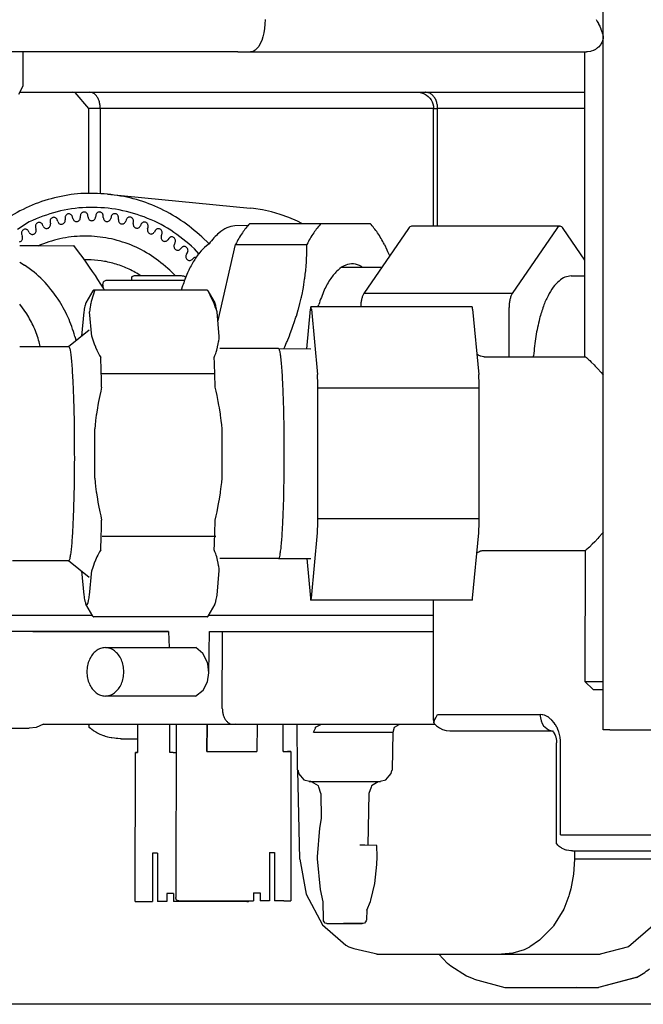
# Model space of a CAD drawing. Units: millimetres. Extents: x 16378 to 21784, y -4526 to -799.
# Drawn here: x 16849 to 16926, y -4144 to -4022 of the extents above; entities that cross this region are included whole.
import ezdxf

# ---------------------------------------------------------------- set-up
doc = ezdxf.new("R2010")
doc.units = ezdxf.units.MM
doc.layers.add('1', color=7, linetype='Continuous')

msp = doc.modelspace()

# ---------------------------------------------------------------- linework, layer by layer
at = {"color": 2, "linetype": 'Continuous'}
for p, q in [((16920.89, -4110.28), (16920.89, -3987.28)), ((16920.58, -4025.36), (16920.3, -4025.69)), ((16920.65, -4025.25), (16920.58, -4025.36)), ((16920.72, -4025.11), (16920.65, -4025.25)), ((16920.76, -4025.03), (16920.72, -4025.11)), ((16920.84, -4024.8), (16920.76, -4025.03)), ((16920.89, -4024.6), (16920.84, -4024.8)), ((16920.9, -4024.56), (16920.89, -4024.6)), ((16920.9, -4024.56), (16920.9, -4024.54)), ((16849.05, -4026.28), (16824.76, -4026.28)), ((16875.65, -4026.28), (16849.05, -4026.28)), ((16875.65, -4026.28), (16918.63, -4026.28)), ((16918.63, -4026.28), (16918.83, -4026.28)), ((16918.93, -4026.27), (16918.83, -4026.28)), ((16919.34, -4026.22), (16918.93, -4026.27)), ((16919.41, -4026.2), (16919.34, -4026.22)), ((16919.69, -4026.1), (16919.41, -4026.2)), ((16919.72, -4026.08), (16919.69, -4026.1)), ((16919.79, -4026.05), (16919.72, -4026.08)), ((16919.95, -4025.96), (16919.79, -4026.05)), ((16920.08, -4025.87), (16919.95, -4025.96)), ((16920.14, -4025.83), (16920.08, -4025.87)), ((16920.19, -4025.79), (16920.14, -4025.83)), ((16920.3, -4025.69), (16920.19, -4025.79)), ((16921.73, -4110.28), (17003.76, -4110.28)), ((17616, -4144.28), (16776.9, -4144.28))]:
    msp.add_line(p, q, dxfattribs=at)
at = {"color": 6, "linetype": 'Continuous'}
for p, q in [((16879.02, -4022.83), (16878.96, -4023.38)), ((16879.04, -4022.28), (16879.02, -4022.83)), ((16920.03, -4022.28), (16920.16, -4022.51)), ((16920.16, -4022.51), (16920.29, -4022.75)), ((16920.29, -4022.75), (16920.33, -4022.83)), ((16920.33, -4022.83), (16920.46, -4023.1)), ((16920.46, -4023.1), (16920.57, -4023.35)), ((16878.76, -4024.4), (16878.61, -4024.85)), ((16878.88, -4023.9), (16878.76, -4024.4)), ((16878.96, -4023.38), (16878.88, -4023.9)), ((16920.57, -4023.35), (16920.58, -4023.38)), ((16920.58, -4023.38), (16920.61, -4023.45)), ((16920.61, -4023.45), (16920.73, -4023.79)), ((16920.73, -4023.79), (16920.76, -4023.87)), ((16920.76, -4023.87), (16920.77, -4023.9)), ((16920.77, -4023.9), (16920.83, -4024.13)), ((16920.83, -4024.13), (16920.88, -4024.4)), ((16920.88, -4024.4), (16920.9, -4024.56)), ((16920.91, -4024.42), (16920.91, -4024.35)), ((16920.91, -4024.49), (16920.91, -4024.42)), ((16878.24, -4025.59), (16878.03, -4025.87)), ((16878.44, -4025.25), (16878.24, -4025.59)), ((16878.61, -4024.85), (16878.44, -4025.25)), ((16920.9, -4024.54), (16920.91, -4024.49)), ((16849.05, -4026.28), (16849.05, -4026.28)), ((16849.05, -4026.28), (16849.05, -4030.52)), ((16877.3, -4026.27), (16877.24, -4026.28)), ((16877.55, -4026.22), (16877.3, -4026.27)), ((16877.8, -4026.08), (16877.55, -4026.22)), ((16878.03, -4025.87), (16877.8, -4026.08)), ((16918.63, -4064.04), (16918.63, -4026.28)), ((16848.71, -4031.24), (16849.05, -4030.52)), ((16848.54, -4031.5), (16848.71, -4031.24)), ((16848.68, -4031.28), (16851.02, -4031.28)), ((16851.02, -4031.28), (16918.63, -4031.28)), ((16855.51, -4031.3), (16855.24, -4031.28)), ((16857.22, -4033.28), (16855.51, -4031.3)), ((16857.52, -4031.3), (16857.33, -4031.28)), ((16897.89, -4031.28), (16897.96, -4031.28)), ((16897.96, -4031.28), (16898.24, -4031.31)), ((16898.24, -4031.31), (16898.51, -4031.38)), ((16898.51, -4031.38), (16898.77, -4031.48)), ((16898.77, -4031.48), (16899.01, -4031.62)), ((16899.01, -4031.62), (16899.23, -4031.79)), ((16899.23, -4031.79), (16899.42, -4031.99)), ((16899.42, -4031.99), (16899.59, -4032.22)), ((16899.59, -4032.22), (16899.72, -4032.46)), ((16899.72, -4032.46), (16899.81, -4032.73)), ((16899.81, -4032.73), (16899.87, -4033)), ((16857.22, -4043.8), (16857.22, -4033.28)), ((16858.63, -4033.28), (16857.22, -4033.28)), ((16899.89, -4033.28), (16858.63, -4033.28)), ((16858.63, -4033.28), (16858.63, -4043.82)), ((16899.87, -4033), (16899.89, -4033.28)), ((16899.89, -4047.88), (16899.89, -4033.28)), ((16899.89, -4033.28), (16900.39, -4033.28)), ((16918.63, -4033.28), (16900.39, -4033.28)), ((16900.39, -4047.88), (16900.39, -4033.28)), ((16859.54, -4043.89), (16877.2, -4045.63)), ((16856.66, -4046.12), (16856.62, -4046.12)), ((16877.61, -4045.67), (16877.2, -4045.63)), ((16878.72, -4045.84), (16877.61, -4045.67)), ((16879.83, -4046.09), (16878.72, -4045.84)), ((16880.91, -4046.41), (16879.83, -4046.09)), ((16881.98, -4046.79), (16880.91, -4046.41)), ((16849.83, -4047.32), (16848.4, -4048.29)), ((16852.41, -4047.37), (16852.45, -4047.57)), ((16853.38, -4047.3), (16853.31, -4047.1)), ((16854.27, -4046.88), (16854.28, -4047.09)), ((16855.23, -4046.92), (16855.19, -4046.72)), ((16856.16, -4046.61), (16856.15, -4046.82)), ((16857.11, -4046.76), (16857.09, -4046.56)), ((16858.06, -4046.55), (16858.04, -4046.75)), ((16859, -4046.8), (16858.99, -4046.6)), ((16859.96, -4046.71), (16859.92, -4046.9)), ((16860.87, -4047.06), (16860.88, -4046.86)), ((16861.84, -4047.07), (16861.78, -4047.26)), ((16862.7, -4047.53), (16862.74, -4047.33)), ((16877.13, -4047.54), (16885.96, -4047.54)), ((16883.03, -4047.25), (16881.98, -4046.79)), ((16883.6, -4047.54), (16883.03, -4047.25)), ((16885.96, -4047.54), (16889.82, -4047.54)), ((16889.82, -4047.54), (16892.04, -4047.54)), ((16849.83, -4048.65), (16849.73, -4048.48)), ((16850.62, -4048.05), (16850.67, -4048.25)), ((16851.57, -4047.88), (16851.49, -4047.69)), ((16863.67, -4047.65), (16863.59, -4047.83)), ((16864.48, -4048.2), (16864.54, -4048)), ((16865.43, -4048.42), (16865.33, -4048.6)), ((16876.91, -4047.79), (16875.3, -4047.81)), ((16896.78, -4048.15), (16891.26, -4056.23)), ((16915.55, -4047.88), (16897.17, -4047.88)), ((16915.16, -4048.15), (16909.64, -4056.23)), ((16918.63, -4052.08), (16915.95, -4048.15)), ((16848.9, -4048.94), (16848.98, -4049.12)), ((16851, -4050.28), (16851.51, -4050.06)), ((16866.19, -4049.06), (16866.26, -4048.87)), ((16867.11, -4049.39), (16866.99, -4049.55)), ((16867.8, -4050.11), (16867.89, -4049.93)), ((16871.21, -4049.19), (16872.1, -4050.06)), ((16872.11, -4050.07), (16871.77, -4050.32)), ((16872.1, -4050.06), (16872.1, -4050.07)), ((16848.66, -4050.28), (16848.79, -4050.28)), ((16848.79, -4050.28), (16851.02, -4050.28)), ((16851, -4050.28), (16851.24, -4050.17)), ((16851.02, -4050.28), (16851.04, -4050.29)), ((16851.02, -4050.28), (16851.04, -4050.29)), ((16851.04, -4050.29), (16855.37, -4050.28)), ((16855.94, -4051.04), (16855.37, -4050.28)), ((16856.5, -4051.8), (16855.94, -4051.04)), ((16868.68, -4050.54), (16868.55, -4050.69)), ((16869.3, -4051.33), (16869.41, -4051.17)), ((16870.82, -4051.31), (16870.3, -4050.66)), ((16873.19, -4059.72), (16875.38, -4050.12)), ((16875.38, -4050.12), (16884.21, -4050.12)), ((16884.19, -4051.44), (16884.2, -4051.01)), ((16884.2, -4050.78), (16884.21, -4050.12)), ((16884.2, -4051.01), (16884.2, -4050.78)), ((16893.8, -4050.12), (16894.1, -4050.78)), ((16894.1, -4050.78), (16894.2, -4051.01)), ((16894.2, -4051.01), (16894.39, -4051.44)), ((16848.66, -4052.31), (16849.25, -4052.68)), ((16856.96, -4052.45), (16856.5, -4051.8)), ((16857.07, -4052.04), (16856.67, -4052.04)), ((16857.29, -4052.93), (16856.96, -4052.45)), ((16870.14, -4051.86), (16869.99, -4051.99)), ((16884.12, -4052.7), (16884.14, -4052.43)), ((16884.14, -4052.43), (16884.17, -4051.87)), ((16884.17, -4051.87), (16884.19, -4051.44)), ((16894.39, -4051.44), (16894.44, -4051.57)), ((16857.68, -4053.48), (16857.29, -4052.93)), ((16858.02, -4054), (16857.68, -4053.48)), ((16867.26, -4053.34), (16867.96, -4054.04)), ((16883.95, -4054.32), (16884.05, -4053.52)), ((16884.05, -4053.52), (16884.06, -4053.44)), ((16884.06, -4053.44), (16884.12, -4052.7)), ((16888.54, -4052.94), (16893.5, -4052.94)), ((16890.97, -4052.86), (16891.1, -4052.94)), ((16858.33, -4054.47), (16858.02, -4054)), ((16858.7, -4055.04), (16858.33, -4054.47)), ((16858.97, -4054.98), (16858.99, -4054.88)), ((16858.99, -4054.88), (16859.01, -4054.82)), ((16859.01, -4054.82), (16859.03, -4054.78)), ((16859.03, -4054.78), (16859.06, -4054.74)), ((16859.06, -4054.74), (16859.12, -4054.68)), ((16859.12, -4054.68), (16859.19, -4054.63)), ((16859.19, -4054.63), (16859.26, -4054.6)), ((16859.26, -4054.6), (16859.36, -4054.57)), ((16859.36, -4054.57), (16859.41, -4054.56)), ((16859.41, -4054.56), (16859.46, -4054.55)), ((16859.46, -4054.55), (16859.58, -4054.54)), ((16859.58, -4054.54), (16859.62, -4054.54)), ((16859.62, -4054.54), (16862.51, -4054.54)), ((16862.51, -4054.24), (16862.52, -4054.19)), ((16862.51, -4054.24), (16862.51, -4054.57)), ((16862.51, -4054.57), (16869.07, -4054.57)), ((16862.52, -4054.19), (16862.54, -4054.15)), ((16862.54, -4054.15), (16862.57, -4054.12)), ((16862.57, -4054.12), (16862.6, -4054.09)), ((16862.6, -4054.09), (16862.65, -4054.07)), ((16862.65, -4054.07), (16862.7, -4054.05)), ((16862.7, -4054.05), (16862.75, -4054.04)), ((16865.8, -4054.04), (16862.78, -4054.04)), ((16863.69, -4054.04), (16863.51, -4053.92)), ((16868.66, -4054.04), (16865.8, -4054.04)), ((16868.69, -4054.04), (16868.66, -4054.04)), ((16868.8, -4054.05), (16868.69, -4054.04)), ((16868.9, -4054.06), (16868.8, -4054.05)), ((16868.99, -4054.08), (16868.9, -4054.06)), ((16869.07, -4054.11), (16868.99, -4054.08)), ((16869.13, -4054.15), (16869.07, -4054.11)), ((16869.17, -4054.18), (16869.13, -4054.15)), ((16869.19, -4054.22), (16869.17, -4054.18)), ((16883.83, -4055.11), (16883.93, -4054.44)), ((16883.93, -4054.44), (16883.95, -4054.32)), ((16917.1, -4054.07), (16916.93, -4054.04)), ((16916.93, -4054.04), (16918.63, -4054.04)), ((16857.71, -4055.88), (16856.85, -4057.37)), ((16857.83, -4056.16), (16857.74, -4056.42)), ((16871.85, -4055.79), (16857.81, -4055.79)), ((16857.84, -4056.13), (16857.83, -4056.16)), ((16857.92, -4055.9), (16857.84, -4056.13)), ((16859.02, -4055.57), (16858.7, -4055.04)), ((16858.96, -4055.06), (16858.97, -4054.98)), ((16858.96, -4055.08), (16858.96, -4055.06)), ((16858.97, -4055.2), (16858.96, -4055.08)), ((16858.98, -4055.34), (16858.97, -4055.2)), ((16858.99, -4055.38), (16858.98, -4055.34)), ((16859, -4055.45), (16858.99, -4055.38)), ((16859.01, -4055.49), (16859, -4055.45)), ((16859.02, -4055.57), (16859.01, -4055.49)), ((16859.16, -4055.79), (16859.02, -4055.57)), ((16868.81, -4055.28), (16868.65, -4055.79)), ((16871.96, -4055.88), (16872.81, -4057.37)), ((16872.1, -4056.13), (16871.97, -4055.9)), ((16872.11, -4056.16), (16872.1, -4056.13)), ((16872.24, -4056.42), (16872.11, -4056.16)), ((16883.53, -4056.66), (16883.65, -4056.12)), ((16883.65, -4056.12), (16883.69, -4055.89)), ((16883.69, -4055.89), (16883.78, -4055.45)), ((16883.78, -4055.45), (16883.83, -4055.11)), ((16857.52, -4057.19), (16857.46, -4057.44)), ((16857.74, -4056.42), (16857.52, -4057.19)), ((16872.61, -4057.19), (16872.24, -4056.42)), ((16872.71, -4057.44), (16872.61, -4057.19)), ((16883.35, -4057.44), (16883.5, -4056.79)), ((16883.5, -4056.79), (16883.53, -4056.66)), ((16909.64, -4056.23), (16891.26, -4056.23)), ((16849.53, -4058.72), (16848.66, -4057.52)), ((16856.59, -4058.5), (16856.31, -4061.51)), ((16857.33, -4058.23), (16857.3, -4058.5)), ((16857.58, -4061.55), (16857.3, -4058.5)), ((16857.35, -4058.06), (16857.33, -4058.23)), ((16857.36, -4057.97), (16857.35, -4058.06)), ((16857.43, -4057.58), (16857.36, -4057.97)), ((16857.46, -4057.44), (16857.43, -4057.58)), ((16872.77, -4057.58), (16872.71, -4057.44)), ((16872.91, -4057.97), (16872.77, -4057.58)), ((16872.94, -4058.06), (16872.91, -4057.97)), ((16873, -4058.23), (16872.94, -4058.06)), ((16873.08, -4058.5), (16873, -4058.23)), ((16873.36, -4061.55), (16873.08, -4058.5)), ((16882.91, -4059), (16883.14, -4058.22)), ((16883.14, -4058.22), (16883.16, -4058.14)), ((16883.16, -4058.14), (16883.34, -4057.47)), ((16883.34, -4057.47), (16883.35, -4057.44)), ((16884.19, -4063.05), (16884.65, -4058.15)), ((16904.69, -4057.88), (16884.7, -4057.88)), ((16884.76, -4058.15), (16885.51, -4066.23)), ((16885.58, -4057.88), (16885.67, -4057.59)), ((16890.86, -4057.88), (16890.86, -4057.86)), ((16904.73, -4058.15), (16905.48, -4066.23)), ((16909.24, -4064.04), (16909.24, -4057.96)), ((16882.53, -4060.15), (16882.65, -4059.8)), ((16882.65, -4059.8), (16882.86, -4059.15)), ((16882.86, -4059.15), (16882.91, -4059)), ((16857.24, -4060.75), (16854.71, -4062.81)), ((16882.15, -4061.15), (16882.36, -4060.61)), ((16882.36, -4060.61), (16882.53, -4060.15)), ((16851.18, -4062.79), (16851.07, -4062.21)), ((16855.5, -4061.53), (16855.63, -4062.06)), ((16857.58, -4061.55), (16857.59, -4061.59)), ((16857.59, -4061.59), (16857.66, -4061.81)), ((16857.66, -4061.81), (16857.75, -4062.07)), ((16857.75, -4062.07), (16857.79, -4062.19)), ((16857.79, -4062.19), (16857.89, -4062.46)), ((16873.22, -4062.46), (16873.27, -4062.19)), ((16873.27, -4062.19), (16873.29, -4062.07)), ((16873.29, -4062.07), (16873.33, -4061.81)), ((16873.33, -4061.81), (16873.36, -4061.59)), ((16873.36, -4061.59), (16873.36, -4061.55)), ((16881.69, -4062.29), (16881.75, -4062.15)), ((16881.75, -4062.15), (16882.04, -4061.44)), ((16882.04, -4061.44), (16882.15, -4061.15)), ((16848.66, -4062.79), (16854.75, -4062.79)), ((16857.89, -4062.46), (16858.03, -4062.81)), ((16858.03, -4062.81), (16858.05, -4062.85)), ((16858.05, -4062.85), (16858.22, -4063.24)), ((16858.22, -4063.24), (16858.33, -4063.46)), ((16858.33, -4063.46), (16858.41, -4063.63)), ((16872.92, -4063.63), (16872.97, -4063.46)), ((16872.97, -4063.46), (16873.04, -4063.24)), ((16873.04, -4063.24), (16873.14, -4062.85)), ((16873.14, -4062.85), (16873.15, -4062.81)), ((16873.15, -4062.81), (16873.22, -4062.46)), ((16880.71, -4063.04), (16873.45, -4063.04)), ((16880.71, -4063.04), (16884.7, -4063.05)), ((16881.36, -4063.05), (16881.46, -4062.81)), ((16881.46, -4062.81), (16881.69, -4062.29)), ((16858.41, -4063.63), (16858.55, -4063.88)), ((16858.55, -4063.88), (16858.69, -4064.14)), ((16872.74, -4064.14), (16872.83, -4063.88)), ((16872.83, -4063.88), (16872.92, -4063.63)), ((16905.32, -4063.77), (16905.25, -4063.71)), ((16905.41, -4063.83), (16905.32, -4063.77)), ((16905.51, -4063.89), (16905.41, -4063.83)), ((16905.61, -4063.93), (16905.51, -4063.89)), ((16905.72, -4063.97), (16905.61, -4063.93)), ((16905.74, -4063.98), (16905.72, -4063.97)), ((16905.92, -4064.02), (16905.74, -4063.98)), ((16906.06, -4064.04), (16905.92, -4064.02)), ((16906.17, -4064.04), (16906.06, -4064.04)), ((16906.17, -4064.04), (16918.66, -4064.04)), ((16912.26, -4064.04), (16912.27, -4063.92)), ((16918.66, -4064.04), (16918.71, -4064.07)), ((16918.71, -4064.07), (16918.83, -4064.15)), ((16918.83, -4064.15), (16918.91, -4064.21)), ((16918.91, -4064.21), (16919, -4064.3)), ((16919, -4064.3), (16919.13, -4064.42)), ((16919.13, -4064.42), (16919.22, -4064.5)), ((16919.22, -4064.5), (16919.42, -4064.7)), ((16919.42, -4064.7), (16919.77, -4065.06)), ((16919.77, -4065.06), (16919.9, -4065.2)), ((16919.9, -4065.2), (16920.2, -4065.52)), ((16920.2, -4065.52), (16920.63, -4065.99)), ((16858.76, -4066.12), (16872.81, -4066.12)), ((16920.63, -4065.99), (16920.89, -4066.29)), ((16858.69, -4068.32), (16858.58, -4068.84)), ((16858.8, -4067.81), (16858.69, -4068.32)), ((16872.97, -4068.32), (16872.85, -4067.81)), ((16873.08, -4068.84), (16872.97, -4068.32)), ((16905.53, -4067.96), (16885.56, -4067.96)), ((16885.56, -4084.13), (16885.56, -4067.96)), ((16905.53, -4084.13), (16905.53, -4067.96)), ((16858.58, -4068.84), (16858.42, -4069.61)), ((16873.23, -4069.61), (16873.08, -4068.84)), ((16858.28, -4070.39), (16858.16, -4071.17)), ((16858.34, -4070.03), (16858.28, -4070.39)), ((16858.42, -4069.61), (16858.34, -4070.03)), ((16873.31, -4070.03), (16873.23, -4069.61)), ((16873.37, -4070.38), (16873.31, -4070.03)), ((16873.5, -4071.16), (16873.37, -4070.38)), ((16858.05, -4071.95), (16857.99, -4072.51)), ((16858.14, -4071.29), (16858.05, -4071.95)), ((16858.16, -4071.17), (16858.14, -4071.29)), ((16873.51, -4071.29), (16873.5, -4071.16)), ((16873.6, -4071.94), (16873.51, -4071.29)), ((16873.66, -4072.47), (16873.6, -4071.94)), ((16857.99, -4072.51), (16857.94, -4072.99)), ((16857.94, -4079.09), (16857.94, -4072.99)), ((16873.72, -4072.99), (16873.66, -4072.47)), ((16873.72, -4079.09), (16873.72, -4072.99)), ((16857.94, -4079.09), (16857.99, -4079.62)), ((16873.66, -4079.62), (16873.72, -4079.09)), ((16857.99, -4079.62), (16858.05, -4080.14)), ((16858.05, -4080.14), (16858.14, -4080.79)), ((16873.51, -4080.79), (16873.6, -4080.14)), ((16873.6, -4080.14), (16873.66, -4079.62)), ((16858.14, -4080.79), (16858.16, -4080.92)), ((16858.16, -4080.92), (16858.28, -4081.7)), ((16858.28, -4081.7), (16858.34, -4082.06)), ((16873.31, -4082.06), (16873.37, -4081.7)), ((16873.37, -4081.7), (16873.5, -4080.92)), ((16873.5, -4080.92), (16873.51, -4080.79)), ((16858.34, -4082.06), (16858.42, -4082.48)), ((16858.42, -4082.48), (16858.58, -4083.25)), ((16873.08, -4083.25), (16873.23, -4082.48)), ((16873.23, -4082.48), (16873.31, -4082.06)), ((16858.58, -4083.25), (16858.69, -4083.76)), ((16858.69, -4083.76), (16858.8, -4084.28)), ((16872.85, -4084.28), (16872.97, -4083.76)), ((16872.97, -4083.76), (16873.08, -4083.25)), ((16905.53, -4084.13), (16885.56, -4084.13)), ((16858.87, -4086.26), (16872.92, -4086.26)), ((16884.76, -4093.94), (16885.51, -4085.86)), ((16904.73, -4093.94), (16905.48, -4085.86)), ((16920.22, -4086.55), (16919.84, -4086.96)), ((16920.37, -4086.38), (16920.22, -4086.55)), ((16920.8, -4085.9), (16920.37, -4086.38)), ((16920.89, -4085.8), (16920.8, -4085.9)), ((16918.93, -4087.86), (16918.83, -4087.93)), ((16918.98, -4087.81), (16918.93, -4087.86)), ((16919.01, -4087.78), (16918.98, -4087.81)), ((16919.18, -4087.63), (16919.01, -4087.78)), ((16919.54, -4087.27), (16919.18, -4087.63)), ((16919.84, -4086.96), (16919.54, -4087.27)), ((16858.22, -4088.85), (16858.05, -4089.24)), ((16858.33, -4088.62), (16858.22, -4088.85)), ((16858.41, -4088.46), (16858.33, -4088.62)), ((16858.55, -4088.2), (16858.41, -4088.46)), ((16858.69, -4087.95), (16858.55, -4088.2)), ((16872.83, -4088.2), (16872.74, -4087.95)), ((16872.92, -4088.46), (16872.83, -4088.2)), ((16872.97, -4088.62), (16872.92, -4088.46)), ((16873.04, -4088.85), (16872.97, -4088.62)), ((16873.14, -4089.24), (16873.04, -4088.85)), ((16880.71, -4089.04), (16873.45, -4089.04)), ((16880.71, -4089.04), (16884.7, -4089.04)), ((16884.19, -4089.04), (16884.65, -4093.94)), ((16905.23, -4088.39), (16905.32, -4088.32)), ((16905.32, -4088.32), (16905.41, -4088.26)), ((16905.41, -4088.26), (16905.51, -4088.2)), ((16905.51, -4088.2), (16905.61, -4088.15)), ((16905.61, -4088.15), (16905.72, -4088.11)), ((16905.72, -4088.11), (16905.83, -4088.08)), ((16905.83, -4088.08), (16905.92, -4088.06)), ((16905.92, -4088.06), (16906.06, -4088.05)), ((16906.06, -4088.05), (16906.18, -4088.04)), ((16906.18, -4088.04), (16918.65, -4088.04)), ((16918.65, -4088.04), (16918.63, -4104.28)), ((16918.71, -4088.02), (16918.68, -4088.04)), ((16918.75, -4088), (16918.71, -4088.02)), ((16918.8, -4087.96), (16918.75, -4088)), ((16918.83, -4087.93), (16918.8, -4087.96)), ((16847.76, -4089.29), (16854.75, -4089.29)), ((16854.71, -4089.28), (16857.24, -4091.34)), ((16857.66, -4090.28), (16857.59, -4090.5)), ((16857.75, -4090.02), (16857.66, -4090.28)), ((16857.79, -4089.89), (16857.75, -4090.02)), ((16857.89, -4089.63), (16857.79, -4089.89)), ((16858.03, -4089.27), (16857.89, -4089.63)), ((16858.05, -4089.24), (16858.03, -4089.27)), ((16873.15, -4089.27), (16873.14, -4089.24)), ((16873.22, -4089.62), (16873.15, -4089.27)), ((16873.27, -4089.89), (16873.22, -4089.62)), ((16873.29, -4090.02), (16873.27, -4089.89)), ((16873.33, -4090.28), (16873.29, -4090.02)), ((16873.36, -4090.5), (16873.33, -4090.28)), ((16856.31, -4090.58), (16856.59, -4093.59)), ((16857.3, -4093.59), (16857.58, -4090.54)), ((16857.59, -4090.5), (16857.58, -4090.54)), ((16873.08, -4093.59), (16873.36, -4090.54)), ((16873.36, -4090.54), (16873.36, -4090.5)), ((16857.71, -4096.2), (16856.85, -4094.71)), ((16872.81, -4094.71), (16871.96, -4096.2)), ((16904.67, -4094.21), (16884.68, -4094.21)), ((16899.89, -4109.08), (16899.89, -4094.21)), ((16843.28, -4096.07), (16857.63, -4096.07)), ((16871.85, -4096.29), (16857.81, -4096.29)), ((16872.03, -4096.07), (16899.89, -4096.08)), ((16867.07, -4098.08), (16843, -4098.07)), ((16850.28, -4098.08), (16850.16, -4098.08)), ((16850.28, -4098.08), (16855.78, -4098.08)), ((16855.78, -4098.08), (16866.99, -4098.08)), ((16867.07, -4098.08), (16867.15, -4100.08)), ((16872.06, -4103.2), (16872.14, -4098.08)), ((16872.14, -4098.08), (16873.76, -4098.08)), ((16872.16, -4098.08), (16873.76, -4098.08)), ((16873.74, -4107.62), (16873.76, -4098.08)), ((16873.76, -4098.08), (16876.57, -4098.08)), ((16873.76, -4098.08), (16876.57, -4098.08)), ((16876.57, -4098.08), (16899.89, -4098.08)), ((16876.57, -4098.08), (16899.89, -4098.08)), ((16859.26, -4100.08), (16870.47, -4100.08)), ((16871.32, -4100.82), (16870.47, -4100.08)), ((16871.86, -4101.86), (16871.32, -4100.82)), ((16871.93, -4102.08), (16871.86, -4101.86)), ((16872.06, -4103.2), (16871.93, -4102.08)), ((16871.89, -4104.31), (16872.06, -4103.2)), ((16871.37, -4105.35), (16871.89, -4104.31)), ((16919.63, -4105.28), (16918.63, -4104.28)), ((16918.63, -4104.28), (16920.37, -4104.28)), ((16920.37, -4104.28), (16920.91, -4104.28)), ((16870.42, -4106.08), (16859.26, -4106.08)), ((16870.42, -4106.08), (16871.37, -4105.35)), ((16919.63, -4105.28), (16920.81, -4105.28)), ((16920.81, -4105.28), (16920.89, -4105.28)), ((16900.16, -4108.77), (16900.25, -4108.6)), ((16900.25, -4108.6), (16900.39, -4108.38)), ((16900.39, -4108.38), (16913.09, -4108.38)), ((16913.09, -4108.38), (16913.1, -4108.59)), ((16913.32, -4108.4), (16913.09, -4108.38)), ((16913.1, -4108.59), (16913.12, -4108.77)), ((16913.41, -4108.41), (16913.32, -4108.4)), ((16913.61, -4108.47), (16913.41, -4108.41)), ((16913.72, -4108.51), (16913.61, -4108.47)), ((16913.89, -4108.59), (16913.72, -4108.51)), ((16914.02, -4108.66), (16913.89, -4108.59)), ((16857.25, -4109.58), (16875.03, -4109.58)), ((16863.25, -4109.58), (16863.24, -4111.26)), ((16863.25, -4109.56), (16863.25, -4109.58)), ((16867.23, -4113.06), (16867.26, -4109.56)), ((16868.01, -4109.58), (16867.98, -4131.06)), ((16871.84, -4112.96), (16871.87, -4109.58)), ((16871.87, -4109.58), (16871.84, -4112.96)), ((16874.7, -4109.52), (16875.03, -4109.58)), ((16875.03, -4109.58), (16900.07, -4109.58)), ((16878.06, -4109.58), (16878.03, -4112.97)), ((16881.26, -4112.97), (16881.29, -4109.58)), ((16882.96, -4109.58), (16883.01, -4115.2)), ((16885.27, -4109.94), (16885.92, -4109.62)), ((16885.86, -4109.6), (16886.1, -4109.58)), ((16885.92, -4109.62), (16885.86, -4109.6)), ((16895.05, -4109.94), (16895.65, -4109.61)), ((16895.65, -4109.61), (16895.82, -4109.58)), ((16899.89, -4109.08), (16899.89, -4109.13)), ((16899.89, -4109.13), (16899.92, -4109.41)), ((16899.92, -4109.41), (16899.94, -4109.34)), ((16899.92, -4109.41), (16899.98, -4109.49)), ((16899.94, -4109.34), (16900, -4109.14)), ((16899.98, -4109.49), (16900.26, -4109.79)), ((16900, -4109.14), (16900.06, -4108.98)), ((16900.06, -4108.98), (16900.16, -4108.77)), ((16900.26, -4109.79), (16900.61, -4110.04)), ((16913.12, -4108.77), (16913.12, -4108.8)), ((16913.12, -4108.8), (16913.2, -4109.14)), ((16913.2, -4109.14), (16913.21, -4109.16)), ((16913.21, -4109.16), (16913.34, -4109.49)), ((16913.34, -4109.49), (16913.52, -4109.79)), ((16913.52, -4109.79), (16914.14, -4110.29)), ((16914.06, -4108.68), (16914.02, -4108.66)), ((16914.22, -4108.8), (16914.06, -4108.68)), ((16914.38, -4108.93), (16914.22, -4108.8)), ((16914.44, -4108.98), (16914.38, -4108.93)), ((16914.54, -4109.08), (16914.44, -4108.98)), ((16914.82, -4109.41), (16914.54, -4109.08)), ((16914.95, -4109.6), (16914.82, -4109.41)), ((16914.99, -4109.66), (16914.95, -4109.6)), ((16915.14, -4109.93), (16914.99, -4109.66)), ((16885.04, -4110.56), (16885.26, -4110.05)), ((16885.26, -4110.05), (16885.27, -4109.94)), ((16894.81, -4115.21), (16894.9, -4110.56)), ((16894.9, -4110.56), (16895.05, -4109.94)), ((16900.61, -4110.04), (16901.01, -4110.22)), ((16901.01, -4110.22), (16901.44, -4110.34)), ((16901.44, -4110.34), (16901.89, -4110.38)), ((16901.89, -4110.38), (16914.58, -4110.38)), ((16914.14, -4110.29), (16914.27, -4110.33)), ((16914.27, -4110.33), (16914.29, -4110.34)), ((16914.29, -4110.34), (16914.42, -4110.37)), ((16914.42, -4110.37), (16914.58, -4110.38)), ((16914.58, -4110.38), (16914.62, -4110.4)), ((16914.62, -4110.4), (16914.71, -4110.51)), ((16914.71, -4110.51), (16914.73, -4110.53)), ((16914.73, -4110.53), (16914.77, -4110.59)), ((16914.77, -4110.59), (16914.8, -4110.63)), ((16914.8, -4110.63), (16914.87, -4110.75)), ((16914.87, -4110.75), (16914.88, -4110.79)), ((16914.88, -4110.79), (16914.93, -4110.89)), ((16914.93, -4110.89), (16914.95, -4110.95)), ((16914.95, -4110.95), (16914.99, -4111.05)), ((16914.99, -4111.05), (16915.01, -4111.13)), ((16915.18, -4110), (16915.14, -4109.93)), ((16915.28, -4110.22), (16915.18, -4110)), ((16915.35, -4110.42), (16915.28, -4110.22)), ((16915.39, -4110.52), (16915.35, -4110.42)), ((16915.55, -4111.18), (16915.39, -4110.52)), ((16921.62, -4110.28), (16920.89, -4110.28)), ((16921.73, -4110.28), (16921.62, -4110.28)), ((16915.01, -4111.13), (16915.04, -4111.24)), ((16915.04, -4111.24), (16915.06, -4111.32)), ((16915.06, -4111.32), (16915.08, -4111.44)), ((16915.08, -4111.44), (16915.09, -4111.51)), ((16915.09, -4111.51), (16915.1, -4111.65)), ((16915.1, -4111.65), (16915.1, -4111.7)), ((16915.1, -4111.7), (16915.1, -4111.75)), ((16915.1, -4111.75), (16915.1, -4111.78)), ((16915.1, -4111.78), (16915.1, -4111.88)), ((16915.1, -4124.14), (16915.1, -4111.88)), ((16915.57, -4111.3), (16915.55, -4111.18)), ((16915.59, -4111.52), (16915.57, -4111.3)), ((16915.59, -4111.58), (16915.59, -4111.52)), ((16915.6, -4111.88), (16915.59, -4111.58)), ((16915.6, -4123.28), (16915.6, -4111.88)), ((16867.66, -4113.06), (16867.99, -4113.06)), ((16881.34, -4112.97), (16881.26, -4112.97)), ((16882.2, -4112.96), (16881.95, -4112.97)), ((16882.2, -4112.96), (16882.2, -4131.47)), ((16883.01, -4115.2), (16883.11, -4115.31)), ((16883.34, -4126.3), (16883.07, -4115.27)), ((16883.11, -4115.31), (16883.18, -4115.69)), ((16883.18, -4115.69), (16883.41, -4115.95)), ((16894.41, -4115.95), (16894.65, -4115.69)), ((16894.65, -4115.69), (16894.72, -4115.31)), ((16894.72, -4115.31), (16894.81, -4115.21)), ((16883.41, -4115.95), (16883.83, -4116.48)), ((16883.83, -4116.48), (16884.55, -4116.65)), ((16884.49, -4116.68), (16884.54, -4116.68)), ((16884.75, -4116.7), (16884.49, -4116.68)), ((16884.55, -4116.65), (16884.54, -4116.68)), ((16884.77, -4116.73), (16884.75, -4116.7)), ((16885.63, -4117.21), (16884.77, -4116.73)), ((16893.05, -4116.73), (16892.2, -4117.22)), ((16893.07, -4116.7), (16893.05, -4116.73)), ((16893.32, -4116.68), (16893.07, -4116.7)), ((16893.28, -4116.65), (16894, -4116.48)), ((16893.29, -4116.68), (16893.28, -4116.65)), ((16893.29, -4116.68), (16893.32, -4116.68)), ((16894, -4116.48), (16894.41, -4115.95)), ((16885.68, -4117.37), (16885.63, -4117.21)), ((16885.94, -4118.15), (16885.68, -4117.37)), ((16885.94, -4118.15), (16885.99, -4121.27)), ((16891.89, -4118.15), (16891.77, -4124.56)), ((16892.15, -4117.37), (16891.89, -4118.15)), ((16892.2, -4117.22), (16892.15, -4117.37)), ((16885.99, -4121.27), (16885.75, -4122.44)), ((16885.75, -4122.44), (16885.47, -4126.02)), ((16915.1, -4124.19), (16915.1, -4124.14)), ((16915.1, -4124.24), (16915.1, -4124.19)), ((16915.11, -4124.28), (16915.1, -4124.24)), ((16915.12, -4124.38), (16915.11, -4124.28)), ((16915.18, -4124.45), (16915.12, -4124.38)), ((16915.27, -4124.55), (16915.18, -4124.45)), ((16915.6, -4123.28), (16945.97, -4123.28)), ((16865.08, -4125.56), (16865.08, -4131.56)), ((16865.72, -4125.56), (16865.72, -4131.56)), ((16879.56, -4125.47), (16879.56, -4131.47)), ((16880.21, -4125.47), (16880.2, -4131.47)), ((16891.09, -4124.54), (16890.75, -4124.54)), ((16891.38, -4124.54), (16891.09, -4124.54)), ((16892.85, -4124.61), (16891.38, -4124.54)), ((16892.9, -4126.02), (16892.85, -4124.61)), ((16915.37, -4124.65), (16915.27, -4124.55)), ((16915.43, -4124.71), (16915.37, -4124.65)), ((16915.58, -4124.82), (16915.43, -4124.71)), ((16915.71, -4124.9), (16915.58, -4124.82)), ((16915.78, -4124.94), (16915.71, -4124.9)), ((16915.83, -4124.97), (16915.78, -4124.94)), ((16916.01, -4125.05), (16915.83, -4124.97)), ((16916.09, -4125.09), (16916.01, -4125.05)), ((16916.19, -4125.13), (16916.09, -4125.09)), ((16916.32, -4125.17), (16916.19, -4125.13)), ((16916.36, -4125.18), (16916.32, -4125.17)), ((16916.63, -4125.24), (16916.36, -4125.18)), ((16916.88, -4125.27), (16916.63, -4125.24)), ((16916.95, -4125.27), (16916.88, -4125.27)), ((16917.1, -4125.28), (16916.95, -4125.27)), ((16917.1, -4125.28), (16941.02, -4125.28)), ((16917.34, -4125.28), (16917.34, -4126.29)), ((16883.34, -4126.3), (16884.13, -4130.65)), ((16885.47, -4126.02), (16885.47, -4126.26)), ((16885.47, -4126.26), (16885.84, -4130.07)), ((16892.88, -4126.96), (16892.9, -4126.02)), ((16917.34, -4126.29), (16917.22, -4128.15)), ((16929.91, -4126.29), (16917.34, -4126.29)), ((16892.62, -4129.29), (16892.88, -4126.96)), ((16917.22, -4128.15), (16916.89, -4129.95)), ((16892.11, -4131.37), (16892.62, -4129.29)), ((16866.85, -4130.56), (16866.85, -4131.56)), ((16867.7, -4130.56), (16867.7, -4131.56)), ((16877.58, -4130.47), (16877.58, -4131.47)), ((16878.44, -4130.47), (16878.44, -4131.47)), ((16885.84, -4130.07), (16886.17, -4131.59)), ((16916.89, -4129.95), (16916.69, -4130.68)), ((16868, -4131.18), (16867.98, -4131.06)), ((16868.01, -4131.22), (16868, -4131.18)), ((16868.04, -4131.29), (16868.01, -4131.22)), ((16868.14, -4131.4), (16868.04, -4131.29)), ((16868.2, -4131.43), (16868.14, -4131.4)), ((16868.24, -4131.45), (16868.2, -4131.43)), ((16868.34, -4131.46), (16868.24, -4131.45)), ((16886.17, -4131.59), (16886.21, -4133.79)), ((16891.63, -4132.63), (16892.07, -4131.52)), ((16892.07, -4131.52), (16892.11, -4131.37)), ((16916.64, -4130.82), (16916, -4132.47)), ((16916.69, -4130.68), (16916.64, -4130.82)), ((16891.63, -4132.63), (16891.6, -4133.79)), ((16916, -4132.47), (16914.74, -4134.57)), ((16886.25, -4133.82), (16886.21, -4133.79)), ((16886.27, -4133.95), (16886.25, -4133.82)), ((16886.36, -4134.04), (16886.27, -4133.95)), ((16886.49, -4134.21), (16886.36, -4134.04)), ((16886.64, -4134.25), (16886.49, -4134.21)), ((16891.33, -4134.21), (16891.18, -4134.25)), ((16891.46, -4134.04), (16891.33, -4134.21)), ((16891.55, -4133.95), (16891.46, -4134.04)), ((16891.57, -4133.83), (16891.55, -4133.95)), ((16891.6, -4133.79), (16891.57, -4133.83)), ((16886.67, -4134.28), (16886.64, -4134.25)), ((16891.18, -4134.25), (16891.12, -4134.28)), ((16914.68, -4134.64), (16913.02, -4136.35)), ((16914.74, -4134.57), (16914.68, -4134.64)), ((16927.04, -4134.57), (16924.04, -4137.17)), ((16913.02, -4136.35), (16911.8, -4137.17)), ((16911.1, -4137.51), (16909.72, -4137.94)), ((16911.76, -4137.19), (16911.1, -4137.51)), ((16911.8, -4137.17), (16911.76, -4137.19)), ((16924.04, -4137.17), (16920.51, -4138.08)), ((16909.72, -4137.94), (16908.31, -4138.08)), ((16908.31, -4138.08), (16920.51, -4138.08)), ((16925.1, -4140.93), (16920.31, -4142.18)), ((16925.02, -4140.95), (16920.31, -4142.18)), ((16908.7, -4142.18), (16917.59, -4142.18)), ((16917.5, -4142.16), (16917.59, -4142.18)), ((16917.59, -4142.18), (16920.31, -4142.18))]:
    msp.add_line(p, q, dxfattribs=at)
at = {"color": 1, "linetype": 'Continuous'}
for p, q in [((16851.59, -4109.58), (16850.7, -4109.98)), ((16851.59, -4109.58), (16851.59, -4109.58)), ((16851.59, -4109.58), (16857.25, -4109.58)), ((16857.23, -4109.7), (16857.23, -4109.58)), ((16857.24, -4109.73), (16857.23, -4109.7)), ((16857.24, -4109.79), (16857.24, -4109.73)), ((16857.27, -4109.97), (16857.24, -4109.79)), ((16836.86, -4110.08), (16849.82, -4110.08)), ((16850.7, -4109.98), (16849.82, -4110.08)), ((16857.43, -4110.1), (16857.27, -4109.97)), ((16857.5, -4110.16), (16857.43, -4110.1)), ((16857.6, -4110.24), (16857.5, -4110.16)), ((16857.8, -4110.38), (16857.6, -4110.24)), ((16857.96, -4110.48), (16857.8, -4110.38)), ((16858.03, -4110.53), (16857.96, -4110.48)), ((16858.06, -4110.54), (16858.03, -4110.53)), ((16858.2, -4110.63), (16858.06, -4110.54)), ((16858.52, -4110.79), (16858.2, -4110.63)), ((16858.63, -4110.84), (16858.52, -4110.79)), ((16859.09, -4111.02), (16858.63, -4110.84)), ((16859.12, -4111.03), (16859.09, -4111.02)), ((16859.28, -4111.09), (16859.12, -4111.03)), ((16859.57, -4111.17), (16859.28, -4111.09)), ((16859.74, -4111.21), (16859.57, -4111.17)), ((16859.97, -4111.26), (16859.74, -4111.21)), ((16860.07, -4111.28), (16859.97, -4111.26)), ((16860.37, -4111.32), (16860.07, -4111.28)), ((16860.58, -4111.35), (16860.37, -4111.32)), ((16860.68, -4111.36), (16860.58, -4111.35)), ((16860.8, -4111.36), (16860.68, -4111.36)), ((16861.09, -4111.38), (16860.8, -4111.36)), ((16861.22, -4111.38), (16861.09, -4111.38)), ((16861.22, -4111.38), (16863.22, -4111.38)), ((16863.24, -4111.26), (16863.22, -4113.06)), ((16862.96, -4131.56), (16862.97, -4113.06)), ((16863, -4113.06), (16862.97, -4113.06)), ((16862.97, -4113.06), (16863.22, -4113.06)), ((16863.22, -4113.06), (16863, -4113.06)), ((16863.22, -4113.06), (16863.15, -4113.06)), ((16863.15, -4113.06), (16863.22, -4113.06)), ((16866.85, -4131.56), (16865.72, -4131.56)), ((16876.76, -4131.56), (16876.86, -4131.54)), ((16876.83, -4131.56), (16876.76, -4131.56)), ((16876.83, -4131.56), (16876.93, -4131.54)), ((16876.86, -4131.54), (16876.89, -4131.53)), ((16876.89, -4131.53), (16876.96, -4131.49)), ((16876.93, -4131.54), (16876.96, -4131.53)), ((16876.96, -4131.49), (16876.99, -4131.47)), ((16876.96, -4131.53), (16877.03, -4131.49)), ((16877.03, -4131.49), (16877.06, -4131.47)), ((16879.56, -4131.47), (16878.44, -4131.47)), ((16881.03, -4131.47), (16880.2, -4131.47)), ((16881.35, -4131.47), (16881.03, -4131.47)), ((16881.35, -4131.47), (16881.47, -4131.47)), ((16884.13, -4130.65), (16886.15, -4134.42)), ((16886.15, -4134.42), (16888.37, -4136.38)), ((16888.37, -4136.38), (16889.05, -4136.96)), ((16889.05, -4136.96), (16889.39, -4137.15)), ((16889.39, -4137.15), (16890.01, -4137.35)), ((16890.01, -4137.35), (16893.06, -4138.08)), ((16893.06, -4138.08), (16908.31, -4138.08)), ((16901.62, -4139.21), (16900.53, -4138.08)), ((16902.02, -4139.55), (16901.62, -4139.21)), ((16903.95, -4140.77), (16902.02, -4139.55)), ((16904.01, -4140.8), (16903.95, -4140.77)), ((16904.92, -4141.15), (16904.01, -4140.8))]:
    msp.add_line(p, q, dxfattribs=at)
at = {"color": 6, "linetype": 'Continuous'}
for points in [[(16858.63, -4033.28), (16858.59, -4032.81), (16858.49, -4032.36), (16858.31, -4031.97), (16858.09, -4031.65), (16857.82, -4031.42), (16857.52, -4031.3)], [(16898.95, -4031.28), (16898.93, -4031.28), (16898.91, -4031.28)], [(16900.39, -4033.28), (16900.34, -4032.77), (16900.2, -4032.3), (16899.97, -4031.89), (16899.67, -4031.57), (16899.33, -4031.36), (16898.95, -4031.28)], [(16859.54, -4043.89), (16856.24, -4043.84), (16852.97, -4044.36), (16849.82, -4045.43), (16846.86, -4047.01)], [(16871.21, -4049.19), (16868.62, -4047.15), (16865.77, -4045.56), (16862.72, -4044.47), (16859.54, -4043.89)], [(16870.3, -4050.66), (16867.36, -4048.38), (16864.06, -4046.73), (16860.53, -4045.78), (16856.89, -4045.56), (16853.28, -4046.08), (16849.83, -4047.32)], [(16854.73, -4046.34), (16854.61, -4046.36), (16854.49, -4046.42), (16854.39, -4046.5), (16854.32, -4046.62), (16854.27, -4046.75), (16854.27, -4046.88)], [(16855.19, -4046.72), (16855.13, -4046.57), (16855.02, -4046.45), (16854.89, -4046.37), (16854.73, -4046.34)], [(16856.62, -4046.12), (16856.5, -4046.14), (16856.39, -4046.19), (16856.3, -4046.26), (16856.22, -4046.37), (16856.17, -4046.48), (16856.16, -4046.61)], [(16857.09, -4046.56), (16857.04, -4046.39), (16856.93, -4046.25), (16856.79, -4046.15), (16856.62, -4046.12)], [(16858.53, -4046.11), (16858.36, -4046.15), (16858.22, -4046.24), (16858.11, -4046.38), (16858.06, -4046.55)], [(16858.99, -4046.6), (16858.97, -4046.47), (16858.93, -4046.36), (16858.85, -4046.26), (16858.76, -4046.18), (16858.64, -4046.13), (16858.53, -4046.11)], [(16860.42, -4046.32), (16860.26, -4046.35), (16860.13, -4046.43), (16860.02, -4046.55), (16859.96, -4046.71)], [(16860.88, -4046.86), (16860.88, -4046.72), (16860.83, -4046.59), (16860.76, -4046.48), (16860.66, -4046.39), (16860.54, -4046.34), (16860.42, -4046.32)], [(16851.07, -4047.41), (16850.92, -4047.43), (16850.8, -4047.5), (16850.69, -4047.61), (16850.62, -4047.75), (16850.6, -4047.9), (16850.62, -4048.05)], [(16851.49, -4047.69), (16851.42, -4047.58), (16851.32, -4047.48), (16851.2, -4047.43), (16851.07, -4047.41)], [(16851.57, -4047.88), (16851.67, -4048.02), (16851.81, -4048.12), (16851.97, -4048.16), (16852.14, -4048.13), (16852.28, -4048.05), (16852.39, -4047.91), (16852.45, -4047.75), (16852.45, -4047.57)], [(16852.87, -4046.77), (16852.74, -4046.79), (16852.62, -4046.86), (16852.51, -4046.95), (16852.44, -4047.08), (16852.41, -4047.22), (16852.41, -4047.37)], [(16853.31, -4047.1), (16853.25, -4046.97), (16853.14, -4046.86), (16853.02, -4046.8), (16852.87, -4046.77)], [(16853.38, -4047.3), (16853.46, -4047.45), (16853.59, -4047.57), (16853.75, -4047.62), (16853.92, -4047.62), (16854.07, -4047.55), (16854.19, -4047.43), (16854.27, -4047.27), (16854.28, -4047.09)], [(16855.23, -4046.92), (16855.3, -4047.09), (16855.42, -4047.21), (16855.57, -4047.29), (16855.74, -4047.3), (16855.9, -4047.25), (16856.03, -4047.14), (16856.12, -4046.99), (16856.15, -4046.82)], [(16857.11, -4046.76), (16857.16, -4046.93), (16857.27, -4047.07), (16857.41, -4047.16), (16857.58, -4047.19), (16857.74, -4047.16), (16857.88, -4047.07), (16857.99, -4046.93), (16858.04, -4046.75)], [(16859, -4046.8), (16859.03, -4046.98), (16859.12, -4047.13), (16859.26, -4047.24), (16859.42, -4047.29), (16859.58, -4047.27), (16859.74, -4047.2), (16859.85, -4047.07), (16859.92, -4046.9)], [(16860.87, -4047.06), (16860.89, -4047.24), (16860.96, -4047.4), (16861.08, -4047.52), (16861.24, -4047.59), (16861.41, -4047.59), (16861.56, -4047.54), (16861.69, -4047.42), (16861.78, -4047.26)], [(16862.28, -4046.74), (16862.14, -4046.76), (16862.01, -4046.83), (16861.91, -4046.94), (16861.84, -4047.07)], [(16862.74, -4047.33), (16862.74, -4047.18), (16862.71, -4047.04), (16862.64, -4046.92), (16862.54, -4046.82), (16862.41, -4046.76), (16862.28, -4046.74)], [(16862.7, -4047.53), (16862.7, -4047.71), (16862.76, -4047.87), (16862.87, -4048.01), (16863.02, -4048.09), (16863.19, -4048.12), (16863.35, -4048.08), (16863.49, -4047.98), (16863.59, -4047.83)], [(16864.09, -4047.36), (16863.96, -4047.38), (16863.84, -4047.44), (16863.74, -4047.53), (16863.67, -4047.65)], [(16864.54, -4048), (16864.56, -4047.85), (16864.53, -4047.7), (16864.46, -4047.56), (16864.36, -4047.45), (16864.23, -4047.38), (16864.09, -4047.36)], [(16877.13, -4047.54), (16876.22, -4048.69), (16875.38, -4050.12)], [(16885.96, -4047.54), (16885.05, -4048.69), (16884.21, -4050.12)], [(16893.8, -4050.12), (16892.96, -4048.69), (16892.04, -4047.54)], [(16849.33, -4048.24), (16849.18, -4048.27), (16849.05, -4048.35), (16848.94, -4048.47), (16848.88, -4048.61), (16848.87, -4048.78), (16848.9, -4048.94)], [(16849.73, -4048.48), (16849.66, -4048.38), (16849.56, -4048.31), (16849.45, -4048.26), (16849.33, -4048.24)], [(16849.83, -4048.65), (16849.94, -4048.79), (16850.09, -4048.87), (16850.26, -4048.89), (16850.42, -4048.85), (16850.56, -4048.75), (16850.65, -4048.6), (16850.69, -4048.43), (16850.67, -4048.25)], [(16864.48, -4048.2), (16864.47, -4048.37), (16864.51, -4048.55), (16864.61, -4048.69), (16864.74, -4048.79), (16864.91, -4048.84), (16865.07, -4048.81), (16865.22, -4048.73), (16865.33, -4048.6)], [(16865.83, -4048.18), (16865.71, -4048.2), (16865.6, -4048.24), (16865.51, -4048.32), (16865.43, -4048.42)], [(16866.26, -4048.87), (16866.3, -4048.71), (16866.28, -4048.55), (16866.22, -4048.4), (16866.11, -4048.28), (16865.98, -4048.21), (16865.83, -4048.18)], [(16875.3, -4047.81), (16874.3, -4048.08), (16873.32, -4048.72), (16872.7, -4049.32), (16872.1, -4050.06)], [(16897.17, -4047.88), (16896.97, -4047.95), (16896.78, -4048.15)], [(16915.55, -4047.88), (16915.35, -4047.95), (16915.16, -4048.15)], [(16915.95, -4048.15), (16915.75, -4047.95), (16915.55, -4047.88)], [(16848.64, -4049.81), (16848.77, -4049.76), (16848.88, -4049.67), (16848.96, -4049.55), (16849, -4049.41), (16849.01, -4049.27), (16848.98, -4049.12)], [(16867.26, -4053.34), (16864.97, -4051.54), (16862.4, -4050.2), (16859.66, -4049.38), (16856.83, -4049.1), (16853.99, -4049.36), (16851.24, -4050.17)], [(16866.19, -4049.06), (16866.15, -4049.23), (16866.18, -4049.41), (16866.26, -4049.57), (16866.39, -4049.68), (16866.55, -4049.74), (16866.71, -4049.74), (16866.87, -4049.67), (16866.99, -4049.55)], [(16867.48, -4049.19), (16867.37, -4049.21), (16867.27, -4049.24), (16867.18, -4049.31), (16867.11, -4049.39)], [(16867.89, -4049.93), (16867.94, -4049.77), (16867.94, -4049.6), (16867.88, -4049.44), (16867.78, -4049.31), (16867.64, -4049.22), (16867.48, -4049.19)], [(16867.8, -4050.11), (16867.75, -4050.28), (16867.76, -4050.46), (16867.82, -4050.62), (16867.94, -4050.75), (16868.09, -4050.83), (16868.26, -4050.84), (16868.42, -4050.8), (16868.55, -4050.69)], [(16869.02, -4050.38), (16868.93, -4050.39), (16868.84, -4050.42), (16868.75, -4050.47), (16868.68, -4050.54)], [(16871.77, -4050.32), (16870.93, -4051.16), (16870.15, -4052.28), (16869.44, -4053.66), (16868.81, -4055.28)], [(16869.41, -4051.17), (16869.47, -4051.04), (16869.49, -4050.91), (16869.48, -4050.78), (16869.44, -4050.65), (16869.36, -4050.54), (16869.26, -4050.45), (16869.15, -4050.4), (16869.02, -4050.38)], [(16863.51, -4053.92), (16862, -4053.11), (16860.4, -4052.52), (16858.75, -4052.16), (16857.07, -4052.04)], [(16869.3, -4051.33), (16869.23, -4051.5), (16869.22, -4051.68), (16869.27, -4051.85), (16869.38, -4051.99), (16869.52, -4052.08), (16869.68, -4052.12), (16869.85, -4052.09), (16869.99, -4051.99)], [(16870.44, -4051.74), (16870.28, -4051.77), (16870.14, -4051.86)], [(16853.41, -4056.9), (16851.53, -4054.57), (16849.25, -4052.68)], [(16890.97, -4052.86), (16889.99, -4052.55), (16889.01, -4052.7), (16888.06, -4053.31), (16887.16, -4054.35), (16886.36, -4055.8), (16885.67, -4057.59)], [(16916.93, -4054.04), (16916.16, -4054.2), (16915.42, -4054.67), (16914.71, -4055.44), (16914.06, -4056.49), (16913.49, -4057.8), (16913.01, -4059.32)], [(16857.81, -4055.79), (16857.76, -4055.82), (16857.71, -4055.88)], [(16857.92, -4055.9), (16857.86, -4055.82), (16857.81, -4055.79)], [(16871.96, -4055.88), (16871.91, -4055.82), (16871.85, -4055.79)], [(16871.97, -4055.9), (16871.97, -4055.9), (16871.96, -4055.88)], [(16855.5, -4061.53), (16854.63, -4059.12), (16853.41, -4056.9)], [(16856.85, -4057.37), (16856.72, -4057.77), (16856.59, -4058.5)], [(16873.08, -4058.5), (16872.95, -4057.77), (16872.81, -4057.37)], [(16891.26, -4056.23), (16891.1, -4056.53), (16890.98, -4056.92), (16890.9, -4057.37), (16890.86, -4057.86)], [(16909.64, -4056.23), (16909.47, -4056.55), (16909.35, -4056.96), (16909.27, -4057.44), (16909.24, -4057.96)], [(16884.7, -4057.88), (16884.67, -4057.99), (16884.65, -4058.15)], [(16884.76, -4058.15), (16884.73, -4057.99), (16884.7, -4057.88)], [(16904.73, -4058.15), (16904.71, -4057.99), (16904.69, -4057.88)], [(16851.07, -4062.21), (16850.42, -4060.4), (16849.53, -4058.72)], [(16913.01, -4059.32), (16912.55, -4061.52), (16912.27, -4063.92)], [(16855.46, -4076.81), (16855.45, -4074.12), (16855.42, -4071.51), (16855.35, -4069.09), (16855.26, -4066.95), (16855.19, -4065.73), (16855.11, -4064.7), (16855.03, -4063.88), (16854.94, -4063.28), (16854.84, -4062.92), (16854.75, -4062.79)], [(16881.41, -4077.01), (16881.4, -4074.35), (16881.37, -4071.75), (16881.31, -4069.33), (16881.22, -4067.2), (16881.15, -4065.98), (16881.07, -4064.95), (16880.99, -4064.13), (16880.9, -4063.53), (16880.8, -4063.17), (16880.71, -4063.04)], [(16858.8, -4067.81), (16858.75, -4065.92), (16858.69, -4064.14)], [(16872.85, -4067.81), (16872.8, -4065.92), (16872.74, -4064.14)], [(16885.56, -4067.96), (16885.56, -4067.44), (16885.55, -4066.96), (16885.53, -4066.55), (16885.51, -4066.23)], [(16905.53, -4067.96), (16905.53, -4067.44), (16905.52, -4066.96), (16905.5, -4066.55), (16905.48, -4066.23)], [(16854.75, -4089.29), (16854.84, -4089.19), (16854.92, -4088.87), (16855.01, -4088.36), (16855.09, -4087.64), (16855.17, -4086.75), (16855.24, -4085.68), (16855.32, -4083.8), (16855.39, -4081.64), (16855.44, -4079.29), (16855.46, -4076.81)], [(16880.71, -4089.04), (16880.8, -4088.94), (16880.88, -4088.64), (16880.96, -4088.14), (16881.04, -4087.46), (16881.12, -4086.6), (16881.18, -4085.57), (16881.27, -4083.76), (16881.34, -4081.68), (16881.38, -4079.41), (16881.41, -4077.01)], [(16885.51, -4085.86), (16885.53, -4085.54), (16885.55, -4085.13), (16885.56, -4084.64), (16885.56, -4084.13)], [(16905.48, -4085.86), (16905.5, -4085.54), (16905.52, -4085.13), (16905.53, -4084.64), (16905.53, -4084.13)], [(16858.69, -4087.95), (16858.75, -4086.17), (16858.8, -4084.28)], [(16872.74, -4087.95), (16872.8, -4086.17), (16872.85, -4084.28)], [(16856.59, -4093.59), (16856.72, -4094.31), (16856.85, -4094.71)], [(16856.85, -4094.71), (16856.96, -4094.79), (16857.08, -4094.63), (16857.19, -4094.23), (16857.3, -4093.59)], [(16872.81, -4094.71), (16872.95, -4094.31), (16873.08, -4093.59)], [(16884.65, -4093.94), (16884.67, -4094.1), (16884.68, -4094.21)], [(16884.68, -4094.21), (16884.73, -4094.14), (16884.76, -4093.94)], [(16904.67, -4094.21), (16904.71, -4094.1), (16904.73, -4093.94)], [(16857.71, -4096.2), (16857.76, -4096.27), (16857.81, -4096.29)], [(16871.85, -4096.29), (16871.91, -4096.27), (16871.96, -4096.2)], [(16859.26, -4100.08), (16858.67, -4100.18), (16858.11, -4100.48), (16857.64, -4100.96), (16857.28, -4101.58), (16857.05, -4102.31), (16856.97, -4103.08)], [(16859.26, -4106.08), (16859.85, -4105.98), (16860.4, -4105.68), (16860.87, -4105.2), (16861.24, -4104.58), (16861.46, -4103.86), (16861.54, -4103.08), (16861.46, -4102.31), (16861.24, -4101.58), (16860.87, -4100.96), (16860.4, -4100.49), (16859.85, -4100.19), (16859.26, -4100.08)], [(16856.97, -4103.08), (16857.05, -4103.86), (16857.28, -4104.58), (16857.64, -4105.2), (16858.11, -4105.68), (16858.66, -4105.98), (16859.26, -4106.08)], [(16873.74, -4107.62), (16873.77, -4108.05), (16873.86, -4108.45), (16874.01, -4108.82), (16874.21, -4109.13), (16874.44, -4109.36), (16874.7, -4109.52)], [(16875.03, -4109.58), (16875.23, -4109.57), (16875.42, -4109.52)], [(16885.04, -4110.56), (16886, -4110.56), (16887.08, -4110.56)], [(16887.08, -4110.56), (16888.46, -4110.56), (16889.86, -4110.56), (16891.22, -4110.56), (16892.44, -4110.56), (16893.47, -4110.56), (16894.25, -4110.56), (16894.63, -4110.56), (16894.9, -4110.56)], [(16867.66, -4113.06), (16867.44, -4113.06), (16867.23, -4113.06)], [(16871.84, -4112.96), (16873.47, -4112.96), (16875.08, -4112.97), (16876.61, -4112.97), (16878.03, -4112.97)], [(16881.26, -4112.97), (16881.67, -4112.96), (16881.95, -4112.97), (16882.09, -4112.96), (16882.2, -4112.96)], [(16881.34, -4112.97), (16881.79, -4112.97), (16882.02, -4112.96), (16882.03, -4112.96), (16881.8, -4112.96)], [(16884.49, -4116.68), (16884.64, -4116.68), (16884.96, -4116.68), (16885.43, -4116.68), (16886.04, -4116.68), (16886.75, -4116.68), (16887.55, -4116.68), (16888.4, -4116.68), (16889.27, -4116.68)], [(16884.7, -4116.68), (16884.51, -4116.68), (16884.49, -4116.68)], [(16889.27, -4116.68), (16890.13, -4116.68), (16890.94, -4116.68), (16891.67, -4116.68), (16892.29, -4116.68), (16892.79, -4116.68), (16893.14, -4116.68)], [(16893.14, -4116.68), (16893.32, -4116.68), (16893.34, -4116.68)], [(16865.72, -4125.56), (16865.39, -4125.56), (16865.08, -4125.56)], [(16879.56, -4125.47), (16879.89, -4125.47), (16880.21, -4125.47)], [(16867.7, -4130.56), (16867.27, -4130.56), (16866.85, -4130.56)], [(16877.58, -4130.47), (16878.02, -4130.47), (16878.44, -4130.47)], [(16868.34, -4131.46), (16869.84, -4131.46), (16871.42, -4131.46), (16873.03, -4131.46), (16874.62, -4131.47), (16875.88, -4131.47), (16877.08, -4131.47)], [(16888.73, -4134.28), (16888.16, -4134.28), (16887.63, -4134.28), (16887.33, -4134.28), (16887.08, -4134.28), (16886.88, -4134.28), (16886.74, -4134.28), (16886.67, -4134.28), (16886.67, -4134.28)], [(16886.67, -4134.28), (16886.8, -4134.28), (16887.09, -4134.28), (16887.52, -4134.28), (16888.05, -4134.28), (16888.65, -4134.28), (16889.27, -4134.28), (16889.86, -4134.28), (16890.38, -4134.28), (16890.78, -4134.28), (16891.05, -4134.28)], [(16891.15, -4134.28), (16891.09, -4134.28), (16890.96, -4134.28), (16890.76, -4134.28), (16890.37, -4134.28), (16889.88, -4134.28), (16889.32, -4134.28), (16888.73, -4134.28)], [(16925.02, -4140.95), (16925.83, -4140.46), (16926.61, -4139.9)]]:
    msp.add_spline(points, degree=3, dxfattribs=at)
at = {"color": 1, "linetype": 'Continuous'}
for points in [[(16862.96, -4131.56), (16863.15, -4131.56), (16863.41, -4131.56), (16863.76, -4131.56), (16864.29, -4131.56), (16865.08, -4131.56)], [(16876.76, -4131.56), (16875.28, -4131.56), (16873.74, -4131.56), (16872.17, -4131.56), (16870.61, -4131.56), (16869.11, -4131.56), (16867.7, -4131.56)], [(16877.08, -4131.47), (16877.34, -4131.47), (16877.58, -4131.47)], [(16881.47, -4131.47), (16881.89, -4131.47), (16882.2, -4131.47)], [(16892.81, -4138.04), (16892.94, -4138.07), (16893.06, -4138.08)]]:
    msp.add_spline(points, degree=3, dxfattribs=at)
at = {"layer": '1', "color": 1, "linetype": 'Continuous'}
msp.add_line((16904.92, -4141.15), (16908.7, -4142.18), dxfattribs=at)

doc.saveas('drawing.dxf')
